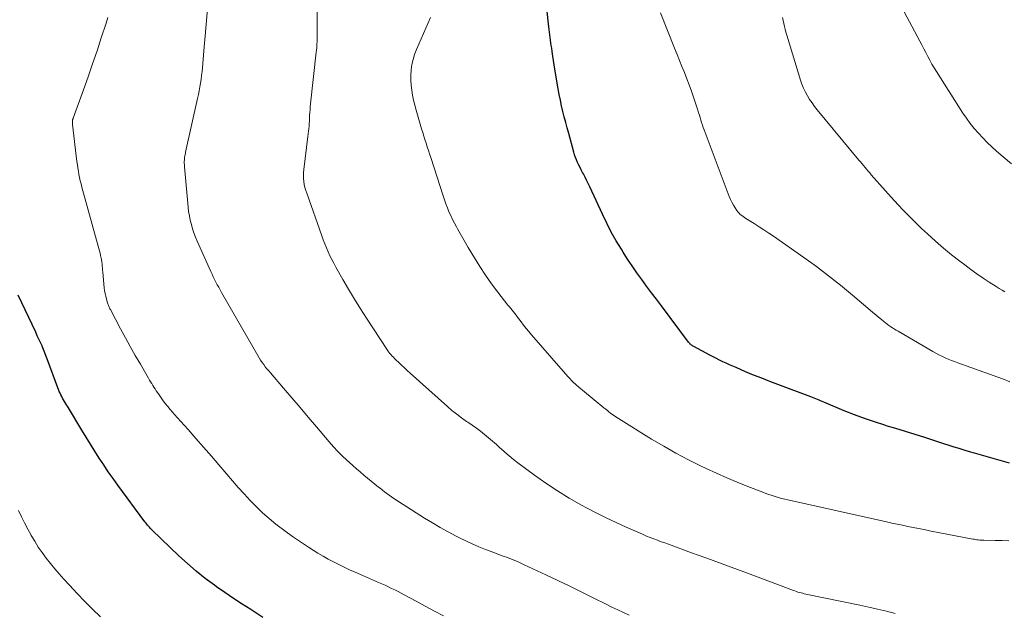
# Model space of a CAD drawing. Units: feet. Extents: x 1939996 to 1945044, y 555000 to 560003.
# Drawn here: x 1941736 to 1941890, y 555844 to 555936 of the extents above; entities that cross this region are included whole.
import ezdxf

# ---------------------------------------------------------------- set-up
doc = ezdxf.new("R2010")
doc.units = ezdxf.units.FT
doc.header["$LTSCALE"] = 100
doc.header["$MEASUREMENT"] = 0
doc.layers.add('CONTOUR INDEX', color=32, linetype='Continuous', lineweight=25)
doc.layers.add('CONTOUR INTERMEDIATE', color=40, linetype='Continuous', lineweight=15)

msp = doc.modelspace()

# ---------------------------------------------------------------- linework, layer by layer
at = {"layer": 'CONTOUR INDEX', "flags": 128}
for points, elevation in [([(1941890.35, 555867.08), (1941884.88, 555868.63), (1941884.09, 555868.86), (1941883.29, 555869.09), (1941882.5, 555869.34), (1941881.71, 555869.59), (1941880.93, 555869.85), (1941880.14, 555870.11), (1941879.35, 555870.36), (1941878.56, 555870.61), (1941877.15, 555871.06), (1941875.65, 555871.53), (1941874.16, 555871.99), (1941872.66, 555872.45), (1941871.16, 555872.91), (1941870.95, 555872.98), (1941869.35, 555873.49), (1941867.77, 555874.03), (1941866.2, 555874.62), (1941864.64, 555875.24), (1941861.47, 555876.56), (1941861.21, 555876.67), (1941860.96, 555876.77), (1941860.71, 555876.88), (1941860.46, 555876.98), (1941860.2, 555877.09), (1941859.95, 555877.19), (1941859.7, 555877.29), (1941859.44, 555877.39), (1941854.32, 555879.3), (1941853.05, 555879.78), (1941851.79, 555880.28), (1941850.53, 555880.79), (1941849.28, 555881.31), (1941847.82, 555881.94), (1941847.3, 555882.16), (1941846.78, 555882.39), (1941846.27, 555882.63), (1941845.75, 555882.87), (1941845.24, 555883.12), (1941844.74, 555883.38), (1941844.23, 555883.64), (1941843.73, 555883.9), (1941841.22, 555885.24), (1941841.1, 555885.3), (1941840.99, 555885.37), (1941840.89, 555885.45), (1941840.79, 555885.53), (1941840.69, 555885.62), (1941840.6, 555885.72), (1941840.52, 555885.81), (1941840.43, 555885.92), (1941836.19, 555891.55), (1941835.42, 555892.57), (1941834.66, 555893.6), (1941833.89, 555894.63), (1941833.13, 555895.66), (1941832.38, 555896.7), (1941831.65, 555897.76), (1941830.94, 555898.83), (1941830.25, 555899.91), (1941829.97, 555900.36), (1941829.17, 555901.69), (1941828.41, 555903.04), (1941827.7, 555904.41), (1941827.03, 555905.8), (1941825.05, 555910.08), (1941824.81, 555910.59), (1941824.57, 555911.09), (1941824.32, 555911.59), (1941824.06, 555912.08), (1941823.94, 555912.31), (1941823.74, 555912.69), (1941823.55, 555913.08), (1941823.35, 555913.46), (1941823.17, 555913.85), (1941822.99, 555914.25), (1941822.83, 555914.65), (1941822.7, 555915.06), (1941822.57, 555915.47), (1941821.78, 555918.37), (1941821.55, 555919.23), (1941821.32, 555920.09), (1941821.1, 555920.95), (1941820.88, 555921.81), (1941820.68, 555922.68), (1941820.49, 555923.55), (1941820.32, 555924.42), (1941820.16, 555925.3), (1941819.64, 555928.36), (1941819.53, 555929.05), (1941819.42, 555929.73), (1941819.32, 555930.42), (1941819.22, 555931.11), (1941819.14, 555931.65), (1941819.08, 555932.07), (1941819.02, 555932.48), (1941818.96, 555932.9), (1941818.9, 555933.31), (1941818.84, 555933.72), (1941818.78, 555934.14), (1941818.73, 555934.55), (1941818.68, 555934.97), (1941818.12, 555940.26)], 980), ([(1941774.24, 555843.1), (1941772.33, 555844.3), (1941770.98, 555845.17), (1941769.64, 555846.05), (1941768.32, 555846.95), (1941767, 555847.87), (1941766.68, 555848.09), (1941765.24, 555849.16), (1941763.84, 555850.28), (1941762.48, 555851.45), (1941761.16, 555852.67), (1941757.02, 555856.65), (1941756.87, 555856.8), (1941756.72, 555856.96), (1941756.57, 555857.12), (1941756.43, 555857.28), (1941756.29, 555857.45), (1941756.16, 555857.61), (1941756.02, 555857.79), (1941755.89, 555857.96), (1941751.68, 555863.66), (1941750.93, 555864.69), (1941750.19, 555865.74), (1941749.48, 555866.8), (1941748.78, 555867.87), (1941748.1, 555868.95), (1941747.42, 555870.03), (1941746.75, 555871.12), (1941746.09, 555872.21), (1941743.98, 555875.69), (1941743.83, 555875.93), (1941743.68, 555876.18), (1941743.53, 555876.43), (1941743.38, 555876.68), (1941743.23, 555876.92), (1941743.08, 555877.18), (1941742.95, 555877.43), (1941742.82, 555877.69), (1941742.81, 555877.71), (1941742.68, 555877.98), (1941742.56, 555878.25), (1941742.45, 555878.53), (1941742.34, 555878.81), (1941740.74, 555883.16), (1941740.54, 555883.7), (1941740.33, 555884.23), (1941740.11, 555884.76), (1941739.89, 555885.28), (1941739.88, 555885.31), (1941739.64, 555885.84), (1941739.4, 555886.38), (1941739.15, 555886.91), (1941738.9, 555887.44), (1941736.16, 555893.22)], 960)]:
    msp.add_lwpolyline(points, dxfattribs=dict(at, elevation=elevation))
at = {"layer": 'CONTOUR INTERMEDIATE', "flags": 128}
for points, elevation in [([(1941890.62, 555913.65), (1941889.35, 555914.74), (1941888.33, 555915.64), (1941887.6, 555916.31), (1941886.88, 555916.99), (1941886.18, 555917.7), (1941885.5, 555918.42), (1941884.85, 555919.16), (1941884.22, 555919.93), (1941883.64, 555920.73), (1941883.09, 555921.55), (1941878.97, 555928), (1941878.61, 555928.57), (1941878.27, 555929.15), (1941877.95, 555929.75), (1941877.63, 555930.35), (1941877.32, 555930.95), (1941877.02, 555931.55), (1941876.7, 555932.16), (1941876.39, 555932.75), (1941871.12, 555942.68)], 992), ([(1941872.55, 555843.69), (1941871.19, 555844.05), (1941869.82, 555844.39), (1941868.45, 555844.7), (1941867.08, 555845), (1941858.66, 555846.72), (1941858.41, 555846.78), (1941858.17, 555846.84), (1941857.92, 555846.9), (1941857.68, 555846.97), (1941857.43, 555847.04), (1941857.19, 555847.12), (1941856.95, 555847.2), (1941856.72, 555847.29), (1941850.39, 555849.67), (1941848.02, 555850.55), (1941845.65, 555851.43), (1941843.28, 555852.3), (1941840.9, 555853.16), (1941837.28, 555854.46), (1941836.71, 555854.67), (1941836.15, 555854.87), (1941835.58, 555855.09), (1941835.02, 555855.3), (1941834.45, 555855.52), (1941833.89, 555855.75), (1941833.34, 555855.98), (1941832.78, 555856.22), (1941830.72, 555857.12), (1941829.15, 555857.83), (1941827.59, 555858.57), (1941826.05, 555859.34), (1941824.53, 555860.15), (1941823.75, 555860.57), (1941821.87, 555861.65), (1941820.02, 555862.77), (1941818.22, 555863.97), (1941816.45, 555865.22), (1941813.89, 555867.12), (1941813.2, 555867.65), (1941812.52, 555868.2), (1941811.86, 555868.77), (1941811.22, 555869.35), (1941811.12, 555869.44), (1941810.53, 555869.99), (1941809.93, 555870.52), (1941809.31, 555871.04), (1941808.69, 555871.55), (1941808.06, 555872.04), (1941807.42, 555872.52), (1941806.76, 555872.99), (1941806.1, 555873.44), (1941805.88, 555873.59), (1941805.11, 555874.12), (1941804.36, 555874.68), (1941803.63, 555875.27), (1941802.92, 555875.88), (1941797.11, 555881.1), (1941796.67, 555881.5), (1941796.23, 555881.9), (1941795.8, 555882.31), (1941795.37, 555882.72), (1941794.9, 555883.18), (1941794.71, 555883.37), (1941794.52, 555883.56), (1941794.34, 555883.75), (1941794.16, 555883.95), (1941793.99, 555884.16), (1941793.83, 555884.37), (1941793.67, 555884.58), (1941793.52, 555884.8), (1941790.35, 555889.62), (1941789.39, 555891.11), (1941788.45, 555892.61), (1941787.55, 555894.13), (1941786.66, 555895.66), (1941785.58, 555897.58), (1941785.26, 555898.17), (1941784.95, 555898.76), (1941784.66, 555899.36), (1941784.38, 555899.97), (1941784.12, 555900.58), (1941783.86, 555901.2), (1941783.62, 555901.82), (1941783.39, 555902.44), (1941781.04, 555909.07), (1941780.9, 555909.52), (1941780.77, 555909.97), (1941780.67, 555910.43), (1941780.6, 555910.9), (1941780.55, 555911.37), (1941780.53, 555911.84), (1941780.55, 555912.31), (1941780.59, 555912.78), (1941781.24, 555917.92), (1941781.28, 555918.32), (1941781.33, 555918.71), (1941781.36, 555919.11), (1941781.4, 555919.5), (1941781.42, 555919.9), (1941781.45, 555920.29), (1941781.47, 555920.69), (1941781.49, 555921.08), (1941781.5, 555921.18), (1941781.53, 555921.63), (1941781.56, 555922.07), (1941781.6, 555922.51), (1941781.64, 555922.96), (1941782.52, 555931.01), (1941782.56, 555931.34), (1941782.59, 555931.67), (1941782.61, 555932), (1941782.63, 555932.33), (1941782.65, 555932.65), (1941782.66, 555932.98), (1941782.66, 555933.31), (1941782.66, 555933.64), (1941782.6, 555941.08)], 972), ([(1941831.21, 555843.43), (1941830.31, 555843.84), (1941829.41, 555844.26), (1941828.51, 555844.69), (1941827.62, 555845.13), (1941825.69, 555846.09), (1941823.84, 555847.02), (1941821.98, 555847.93), (1941820.11, 555848.82), (1941818.24, 555849.71), (1941814.86, 555851.29), (1941814.22, 555851.58), (1941813.56, 555851.87), (1941812.91, 555852.13), (1941812.25, 555852.39), (1941811.58, 555852.64), (1941810.92, 555852.89), (1941810.25, 555853.14), (1941809.59, 555853.39), (1941808.84, 555853.67), (1941807.81, 555854.08), (1941806.79, 555854.51), (1941805.78, 555854.98), (1941804.78, 555855.46), (1941804.26, 555855.73), (1941803.02, 555856.38), (1941801.79, 555857.06), (1941800.58, 555857.78), (1941799.38, 555858.51), (1941795.3, 555861.11), (1941794.57, 555861.6), (1941793.84, 555862.1), (1941793.13, 555862.63), (1941792.44, 555863.17), (1941792.22, 555863.35), (1941791.65, 555863.82), (1941791.07, 555864.29), (1941790.5, 555864.77), (1941789.93, 555865.24), (1941789.36, 555865.72), (1941788.79, 555866.21), (1941788.23, 555866.7), (1941787.67, 555867.19), (1941787.3, 555867.53), (1941786.57, 555868.21), (1941785.86, 555868.91), (1941785.19, 555869.64), (1941784.53, 555870.38), (1941782.57, 555872.71), (1941781.29, 555874.23), (1941780.01, 555875.73), (1941778.72, 555877.24), (1941777.43, 555878.74), (1941775.4, 555881.11), (1941775.13, 555881.43), (1941774.86, 555881.75), (1941774.6, 555882.09), (1941774.35, 555882.42), (1941774.1, 555882.76), (1941773.87, 555883.11), (1941773.64, 555883.47), (1941773.43, 555883.83), (1941767.81, 555893.63), (1941767.58, 555894.03), (1941767.36, 555894.44), (1941767.14, 555894.84), (1941766.92, 555895.25), (1941766.72, 555895.66), (1941766.51, 555896.08), (1941766.32, 555896.49), (1941766.12, 555896.91), (1941764.03, 555901.62), (1941763.76, 555902.26), (1941763.51, 555902.9), (1941763.3, 555903.55), (1941763.1, 555904.21), (1941762.93, 555904.88), (1941762.79, 555905.55), (1941762.68, 555906.22), (1941762.6, 555906.91), (1941762.04, 555913.16), (1941762.03, 555913.34), (1941762.02, 555913.52), (1941762.01, 555913.7), (1941762.01, 555913.88), (1941762.01, 555914.06), (1941762.02, 555914.24), (1941762.04, 555914.42), (1941762.06, 555914.6), (1941762.06, 555914.66), (1941762.1, 555914.87), (1941762.13, 555915.07), (1941762.17, 555915.28), (1941762.21, 555915.48), (1941764.07, 555923.82), (1941764.19, 555924.41), (1941764.31, 555925.01), (1941764.42, 555925.6), (1941764.52, 555926.2), (1941764.61, 555926.79), (1941764.69, 555927.39), (1941764.76, 555927.99), (1941764.82, 555928.59), (1941765.05, 555931.24), (1941765.15, 555932.41), (1941765.25, 555933.58), (1941765.35, 555934.75), (1941765.44, 555935.92), (1941765.59, 555937.74)], 968), ([(1941890.4, 555879.74), (1941889.39, 555880.13), (1941888.38, 555880.51), (1941887.36, 555880.89), (1941886.34, 555881.25), (1941882.3, 555882.69), (1941881.79, 555882.88), (1941881.29, 555883.07), (1941880.8, 555883.27), (1941880.31, 555883.49), (1941879.82, 555883.71), (1941879.34, 555883.95), (1941878.86, 555884.2), (1941878.4, 555884.46), (1941873, 555887.6), (1941872.71, 555887.77), (1941872.43, 555887.94), (1941872.14, 555888.13), (1941871.86, 555888.31), (1941871.58, 555888.5), (1941871.31, 555888.7), (1941871.05, 555888.9), (1941870.78, 555889.11), (1941870.42, 555889.42), (1941869.98, 555889.79), (1941869.54, 555890.15), (1941869.1, 555890.52), (1941868.66, 555890.89), (1941865.9, 555893.23), (1941864.06, 555894.75), (1941862.2, 555896.23), (1941860.3, 555897.66), (1941858.37, 555899.05), (1941853.63, 555902.38), (1941852.89, 555902.88), (1941852.15, 555903.38), (1941851.39, 555903.86), (1941850.64, 555904.34), (1941849.58, 555904.98), (1941849.35, 555905.13), (1941849.12, 555905.28), (1941848.9, 555905.44), (1941848.68, 555905.61), (1941848.47, 555905.79), (1941848.28, 555905.99), (1941848.1, 555906.19), (1941847.94, 555906.41), (1941847.67, 555906.8), (1941847.4, 555907.23), (1941847.15, 555907.66), (1941846.94, 555908.12), (1941846.74, 555908.59), (1941842.83, 555918.92), (1941842.7, 555919.3), (1941842.57, 555919.68), (1941842.44, 555920.06), (1941842.33, 555920.44), (1941842.21, 555920.83), (1941842.1, 555921.21), (1941841.98, 555921.6), (1941841.85, 555921.98), (1941841.19, 555924), (1941840.86, 555924.96), (1941840.52, 555925.93), (1941840.15, 555926.88), (1941839.78, 555927.83), (1941839.39, 555928.78), (1941839.01, 555929.73), (1941838.63, 555930.67), (1941838.25, 555931.62), (1941836.05, 555937.16)], 984), ([(1941802.3, 555843.32), (1941800.89, 555844.08), (1941799.48, 555844.84), (1941798.07, 555845.6), (1941796.22, 555846.6), (1941795.73, 555846.86), (1941795.24, 555847.11), (1941794.75, 555847.36), (1941794.25, 555847.61), (1941793.75, 555847.85), (1941793.25, 555848.08), (1941792.74, 555848.31), (1941792.23, 555848.53), (1941789.41, 555849.75), (1941788.56, 555850.12), (1941787.72, 555850.5), (1941786.88, 555850.9), (1941786.04, 555851.3), (1941785.21, 555851.72), (1941784.39, 555852.16), (1941783.59, 555852.62), (1941782.79, 555853.1), (1941781.32, 555854.01), (1941780.07, 555854.82), (1941778.84, 555855.66), (1941777.63, 555856.54), (1941776.45, 555857.44), (1941776.25, 555857.6), (1941775.2, 555858.47), (1941774.18, 555859.38), (1941773.2, 555860.32), (1941772.25, 555861.3), (1941771.32, 555862.31), (1941770.4, 555863.32), (1941769.5, 555864.35), (1941768.61, 555865.38), (1941767.4, 555866.81), (1941766.21, 555868.19), (1941765.01, 555869.57), (1941763.8, 555870.94), (1941762.59, 555872.3), (1941760.9, 555874.17), (1941760.52, 555874.6), (1941760.15, 555875.02), (1941759.79, 555875.45), (1941759.43, 555875.89), (1941759.08, 555876.33), (1941758.74, 555876.78), (1941758.41, 555877.23), (1941758.09, 555877.69), (1941757.83, 555878.08), (1941757.65, 555878.35), (1941757.47, 555878.63), (1941757.29, 555878.9), (1941757.11, 555879.18), (1941756.94, 555879.45), (1941756.77, 555879.73), (1941756.6, 555880.01), (1941756.43, 555880.3), (1941755.17, 555882.46), (1941754.38, 555883.83), (1941753.61, 555885.21), (1941752.85, 555886.59), (1941752.1, 555887.99), (1941750.52, 555890.99), (1941750.45, 555891.11), (1941750.39, 555891.24), (1941750.33, 555891.36), (1941750.27, 555891.49), (1941750.22, 555891.61), (1941750.17, 555891.74), (1941750.12, 555891.87), (1941750.08, 555892), (1941749.89, 555892.61), (1941749.78, 555893.04), (1941749.68, 555893.48), (1941749.6, 555893.93), (1941749.55, 555894.38), (1941749.34, 555896.81), (1941749.31, 555897.12), (1941749.28, 555897.43), (1941749.25, 555897.73), (1941749.21, 555898.04), (1941749.18, 555898.33), (1941749.16, 555898.49), (1941749.14, 555898.65), (1941749.11, 555898.81), (1941749.07, 555898.97), (1941748.98, 555899.38), (1941748.9, 555899.75), (1941748.81, 555900.11), (1941748.71, 555900.48), (1941748.62, 555900.84), (1941746.08, 555910.03), (1941745.95, 555910.52), (1941745.83, 555911.01), (1941745.72, 555911.51), (1941745.62, 555912), (1941745.53, 555912.5), (1941745.45, 555913.01), (1941745.38, 555913.51), (1941745.31, 555914.01), (1941744.63, 555919.79), (1941744.62, 555919.89), (1941744.61, 555920), (1941744.61, 555920.1), (1941744.61, 555920.2), (1941744.61, 555920.28), (1941744.62, 555920.34), (1941744.62, 555920.41), (1941744.63, 555920.47), (1941744.65, 555920.53), (1941744.66, 555920.59), (1941744.68, 555920.65), (1941744.7, 555920.71), (1941744.72, 555920.76), (1941746.32, 555925.16), (1941747.04, 555927.17), (1941747.74, 555929.18), (1941748.43, 555931.2), (1941749.1, 555933.23), (1941749.84, 555935.52), (1941750.11, 555936.41)], 964), ([(1941890.25, 555855.01), (1941889.17, 555855.03), (1941888.08, 555855.05), (1941886.34, 555855.08), (1941886.13, 555855.09), (1941885.91, 555855.1), (1941885.7, 555855.12), (1941885.48, 555855.14), (1941885.27, 555855.17), (1941885.06, 555855.2), (1941884.85, 555855.24), (1941884.63, 555855.27), (1941877.88, 555856.58), (1941877.04, 555856.75), (1941876.2, 555856.91), (1941875.36, 555857.08), (1941874.53, 555857.25), (1941873.69, 555857.42), (1941872.86, 555857.59), (1941872.02, 555857.77), (1941871.19, 555857.96), (1941855.88, 555861.37), (1941855.38, 555861.48), (1941854.88, 555861.61), (1941854.39, 555861.74), (1941853.9, 555861.88), (1941853.41, 555862.04), (1941852.92, 555862.2), (1941852.44, 555862.37), (1941851.96, 555862.55), (1941849.63, 555863.46), (1941847.99, 555864.12), (1941846.36, 555864.8), (1941844.75, 555865.52), (1941843.15, 555866.26), (1941842.37, 555866.63), (1941840.4, 555867.61), (1941838.46, 555868.63), (1941836.55, 555869.71), (1941834.66, 555870.84), (1941829.51, 555874.03), (1941829.12, 555874.29), (1941828.73, 555874.55), (1941828.35, 555874.83), (1941827.98, 555875.12), (1941827.87, 555875.21), (1941827.56, 555875.46), (1941827.26, 555875.7), (1941826.95, 555875.95), (1941826.64, 555876.2), (1941826.34, 555876.44), (1941826.03, 555876.69), (1941825.73, 555876.94), (1941825.43, 555877.18), (1941824.23, 555878.16), (1941823.35, 555878.92), (1941822.49, 555879.7), (1941821.68, 555880.53), (1941820.9, 555881.39), (1941815.99, 555887.06), (1941815.58, 555887.55), (1941815.17, 555888.04), (1941814.77, 555888.55), (1941814.38, 555889.06), (1941814.01, 555889.55), (1941813.81, 555889.82), (1941813.6, 555890.09), (1941813.39, 555890.35), (1941813.18, 555890.61), (1941812.97, 555890.87), (1941812.76, 555891.13), (1941812.55, 555891.4), (1941812.34, 555891.66), (1941810.77, 555893.69), (1941809.8, 555894.99), (1941808.86, 555896.31), (1941807.97, 555897.66), (1941807.12, 555899.04), (1941806.16, 555900.64), (1941805.73, 555901.36), (1941805.31, 555902.08), (1941804.9, 555902.8), (1941804.49, 555903.53), (1941804.32, 555903.84), (1941804.01, 555904.42), (1941803.71, 555905), (1941803.43, 555905.59), (1941803.16, 555906.19), (1941802.91, 555906.8), (1941802.67, 555907.41), (1941802.45, 555908.03), (1941802.24, 555908.65), (1941800.32, 555914.63), (1941800.14, 555915.18), (1941799.96, 555915.74), (1941799.78, 555916.3), (1941799.6, 555916.85), (1941799.42, 555917.41), (1941799.25, 555917.96), (1941799.08, 555918.52), (1941798.91, 555919.08), (1941798.06, 555922.01), (1941797.85, 555922.78), (1941797.67, 555923.54), (1941797.51, 555924.31), (1941797.38, 555925.09), (1941797.29, 555925.87), (1941797.24, 555926.65), (1941797.25, 555927.44), (1941797.29, 555928.22), (1941797.3, 555928.29), (1941797.41, 555929.1), (1941797.58, 555929.89), (1941797.82, 555930.67), (1941798.11, 555931.43), (1941800.28, 555936.41)], 976), ([(1941889.62, 555893.74), (1941889.17, 555894), (1941888.72, 555894.26), (1941888.28, 555894.54), (1941887.19, 555895.24), (1941886.22, 555895.88), (1941885.26, 555896.54), (1941884.31, 555897.22), (1941883.38, 555897.91), (1941882.61, 555898.49), (1941881.32, 555899.51), (1941880.05, 555900.55), (1941878.81, 555901.63), (1941877.6, 555902.74), (1941876.67, 555903.61), (1941875.21, 555905.02), (1941873.78, 555906.46), (1941872.39, 555907.95), (1941871.03, 555909.45), (1941868.83, 555911.95), (1941868.59, 555912.23), (1941868.35, 555912.52), (1941868.11, 555912.8), (1941867.87, 555913.09), (1941867.63, 555913.37), (1941867.4, 555913.66), (1941867.16, 555913.95), (1941866.92, 555914.23), (1941860.43, 555922.05), (1941860.02, 555922.58), (1941859.62, 555923.11), (1941859.25, 555923.66), (1941858.9, 555924.23), (1941858.59, 555924.81), (1941858.3, 555925.41), (1941858.05, 555926.03), (1941857.84, 555926.66), (1941855.7, 555933.68), (1941855.56, 555934.13), (1941855.44, 555934.58), (1941855.32, 555935.03), (1941855.22, 555935.49), (1941855.11, 555935.95), (1941855.01, 555936.4)], 988), ([(1941748.98, 555843.16), (1941747.74, 555844.36), (1941746.52, 555845.58), (1941745.33, 555846.83), (1941744.15, 555848.09), (1941743.25, 555849.06), (1941742.54, 555849.85), (1941741.85, 555850.66), (1941741.18, 555851.48), (1941740.53, 555852.31), (1941739.9, 555853.17), (1941739.3, 555854.04), (1941738.74, 555854.94), (1941738.19, 555855.85), (1941738.17, 555855.89), (1941737.65, 555856.83), (1941737.15, 555857.79), (1941736.67, 555858.76), (1941736.21, 555859.74)], 956)]:
    msp.add_lwpolyline(points, dxfattribs=dict(at, elevation=elevation))

doc.saveas('drawing.dxf')
